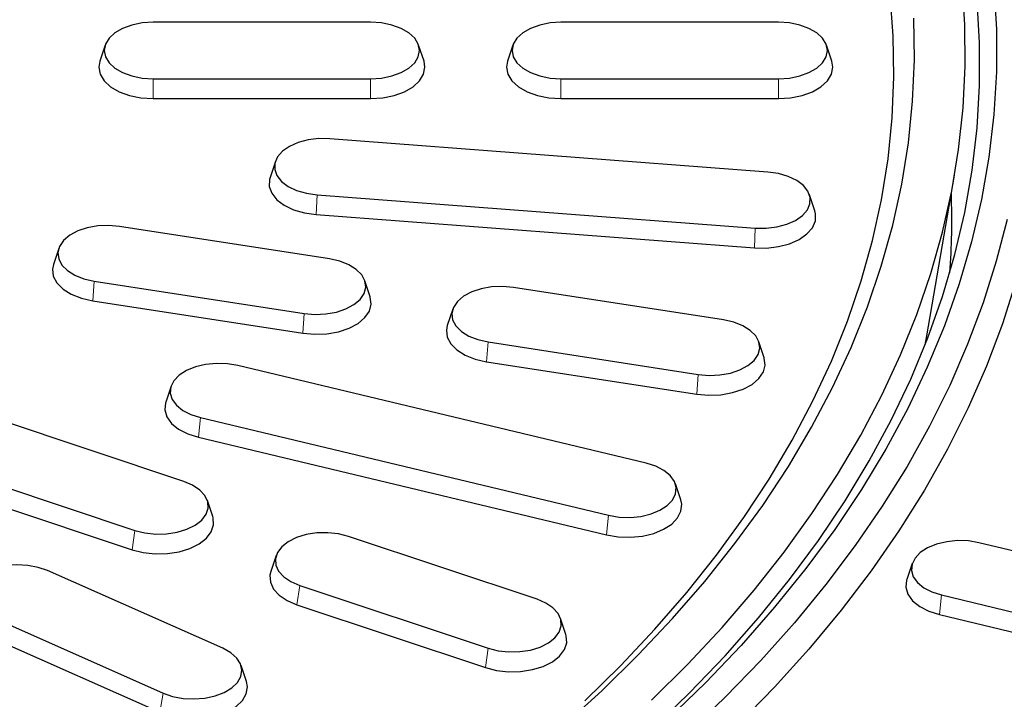
# Model space of a CAD drawing. Units: millimetres. Extents: x 0 to 420, y 0 to 297.
# Drawn here: x 357 to 381, y 168 to 185 of the extents above; entities that cross this region are included whole.
import ezdxf

# ---------------------------------------------------------------- set-up
doc = ezdxf.new("R2010")
doc.units = ezdxf.units.MM

msp = doc.modelspace()

# ---------------------------------------------------------------- linework, layer by layer
at = {"color": 7, "linetype": 'Continuous', "lineweight": 25}
for p, q in [((365.907, 184.4568), (360.5736, 184.4568)), ((375.907, 184.4568), (370.5736, 184.4568)), ((359.396, 183.8956), (359.2644, 183.502)), ((367.2162, 183.502), (367.0846, 183.8956)), ((369.396, 183.8956), (369.2644, 183.502)), ((377.2162, 183.502), (377.0846, 183.8956)), ((360.5736, 183.0721), (365.907, 183.0721)), ((370.5736, 183.0721), (375.907, 183.0721)), ((360.5736, 182.5864), (365.907, 182.5864)), ((370.5736, 182.5864), (375.907, 182.5864)), ((375.6472, 180.7838), (364.9065, 181.6001)), ((363.5723, 181.0448), (363.4408, 180.6512)), ((379.545, 176.7687), (380.2268, 180.71)), ((364.5934, 180.2272), (375.3341, 179.4109)), ((376.7998, 179.8349), (376.6683, 180.2285)), ((364.5759, 179.7422), (375.3166, 178.9259)), ((364.8998, 178.6559), (359.7482, 179.4528)), ((358.2602, 178.9152), (358.1286, 178.5215)), ((359.1274, 178.1152), (364.279, 177.3183)), ((365.8986, 177.7247), (365.7671, 178.1183)), ((374.5591, 177.1618), (369.4075, 177.9587)), ((359.0927, 177.6322), (364.2443, 176.8354)), ((367.9194, 177.421), (367.7879, 177.0274)), ((379.5065, 176.5535), (379.545, 176.7687)), ((368.7867, 176.6211), (373.9383, 175.8242)), ((375.5579, 176.2305), (375.4263, 176.6242)), ((372.6614, 173.6527), (362.6527, 176.046)), ((368.752, 176.1381), (373.9036, 175.3412)), ((361.0161, 175.5375), (360.8846, 175.1439)), ((361.3263, 173.2032), (356.7075, 174.7426)), ((361.7348, 174.7667), (371.7435, 172.3734)), ((361.6835, 174.287), (371.6922, 171.8937)), ((355.5081, 173.5434), (360.1269, 172.0039)), ((373.5116, 172.7506), (373.3801, 173.1442)), ((355.4411, 173.0681), (360.0599, 171.5287)), ((362.0358, 172.3411), (361.9043, 172.7347)), ((369.9865, 170.3167), (365.3677, 171.8561)), ((389.2912, 169.6763), (380.8223, 171.7014)), ((363.5904, 171.3877), (363.4589, 170.9941)), ((379.1857, 171.1929), (379.0542, 170.7992)), ((362.283, 169.1144), (357.9856, 171.0179)), ((364.1684, 170.6569), (368.7872, 169.1175)), ((379.9044, 170.422), (388.3733, 168.3969)), ((364.1014, 170.1817), (368.7202, 168.6422)), ((356.5254, 169.9193), (360.8227, 168.0158)), ((370.6961, 169.4546), (370.5645, 169.8483)), ((379.8531, 169.9423), (388.322, 167.9172)), ((356.4438, 169.4497), (360.7412, 167.5461)), ((362.862, 168.3026), (362.7305, 168.6962))]:
    msp.add_line(p, q, dxfattribs=at)
at = {"color": 8, "linetype": 'Continuous', "lineweight": 18}
for p, q in [((360.5736, 183.0721), (360.5736, 182.5864)), ((365.907, 183.0721), (365.907, 182.5864)), ((370.5736, 183.0721), (370.5736, 182.5864)), ((375.907, 183.0721), (375.907, 182.5864)), ((364.5934, 180.2272), (364.5759, 179.7422)), ((375.3341, 179.4109), (375.3166, 178.9259)), ((359.1274, 178.1152), (359.0927, 177.6322)), ((364.279, 177.3183), (364.2443, 176.8354)), ((368.7867, 176.6211), (368.752, 176.1381)), ((373.9383, 175.8242), (373.9036, 175.3412)), ((361.7348, 174.7667), (361.6835, 174.287)), ((371.7435, 172.3734), (371.6922, 171.8937)), ((360.1269, 172.0039), (360.0599, 171.5287)), ((364.1684, 170.6569), (364.1014, 170.1817)), ((379.9044, 170.422), (379.8531, 169.9423)), ((368.7872, 169.1175), (368.7202, 168.6422)), ((360.8227, 168.0158), (360.7412, 167.5461))]:
    msp.add_line(p, q, dxfattribs=at)
at = {"color": 7, "linetype": 'Continuous', "lineweight": 25, "flags": 128}
for points in [[(372.793, 167.8444), (373.6845, 168.7272), (374.5246, 169.6267), (375.3125, 170.5418), (376.0472, 171.4715), (376.7281, 172.4148), (377.3542, 173.3707), (377.9249, 174.338), (378.4397, 175.3157), (378.8978, 176.3028), (379.2989, 177.2982), (379.6424, 178.3006), (379.9281, 179.3091), (380.1555, 180.3226), (380.3244, 181.3398), (380.4347, 182.3597), (380.4862, 183.3812), (380.4788, 184.4031), (380.4126, 185.4243)], [(381.1886, 185.3331), (381.2494, 184.2876), (381.2494, 183.2415), (381.1886, 182.1959), (381.0671, 181.1522), (380.885, 180.1114), (380.6426, 179.0747), (380.34, 178.0433), (379.9777, 177.0183), (379.5561, 176.0009), (379.0755, 174.9922), (378.5367, 173.9935), (377.9401, 173.0057), (377.2864, 172.03), (376.5765, 171.0675), (375.811, 170.1194), (374.9908, 169.1865), (374.1169, 168.2701), (373.1902, 167.3711)], [(371.16, 167.8303), (372.0448, 168.6971), (372.8784, 169.5806), (373.6596, 170.48), (374.3877, 171.394), (375.0618, 172.3218), (375.6812, 173.2622), (376.2451, 174.2142), (376.7528, 175.1766), (377.2039, 176.1484), (377.5977, 177.1284), (377.9339, 178.1156), (378.212, 179.1088), (378.4318, 180.1069), (378.5929, 181.1086), (378.6953, 182.113), (378.7387, 183.1187), (378.7231, 184.1248), (378.6486, 185.1299)], [(372.8056, 167.1275), (373.7292, 168.021), (374.6002, 168.932), (375.4177, 169.8593), (376.1807, 170.8019), (376.8884, 171.7589), (377.5399, 172.729), (378.1346, 173.7113), (378.6718, 174.7045), (379.1508, 175.7076), (379.5711, 176.7194), (379.9323, 177.7388), (380.2339, 178.7646), (380.4756, 179.7957), (380.6571, 180.8309), (380.7782, 181.8691), (380.8388, 182.909), (380.8388, 183.9495), (380.7782, 184.9894)], [(360.5736, 184.4568), (360.3068, 184.4395), (360.0533, 184.3882), (359.8258, 184.3058), (359.6359, 184.1961), (359.493, 184.0648), (359.4043, 183.9185), (359.3743, 183.7644), (359.4043, 183.6104), (359.493, 183.464), (359.6359, 183.3327), (359.8258, 183.2231), (360.0533, 183.1406), (360.3068, 183.0894), (360.5736, 183.0721)], [(365.907, 183.0721), (366.1738, 183.0894), (366.4273, 183.1406), (366.6548, 183.2231), (366.8447, 183.3327), (366.9876, 183.464), (367.0763, 183.6104), (367.1063, 183.7644), (367.0763, 183.9185), (366.9876, 184.0648), (366.8447, 184.1961), (366.6548, 184.3058), (366.4273, 184.3882), (366.1738, 184.4395), (365.907, 184.4568)], [(370.5736, 184.4568), (370.3068, 184.4395), (370.0533, 184.3882), (369.8258, 184.3058), (369.6359, 184.1961), (369.493, 184.0648), (369.4043, 183.9185), (369.3743, 183.7644), (369.4043, 183.6104), (369.493, 183.464), (369.6359, 183.3327), (369.8258, 183.2231), (370.0533, 183.1406), (370.3068, 183.0894), (370.5736, 183.0721)], [(370.6264, 167.2169), (371.573, 168.0753), (372.4687, 168.9517), (373.3124, 169.8451), (374.1031, 170.7546), (374.84, 171.679), (375.5222, 172.6173), (376.1489, 173.5684), (376.7195, 174.5312), (377.2331, 175.5046), (377.6893, 176.4875), (378.0876, 177.4788), (378.4274, 178.4773), (378.7084, 179.4819), (378.9303, 180.4914), (379.0927, 181.5046), (379.1956, 182.5205), (379.2388, 183.5378), (379.2223, 184.5553)], [(375.907, 183.0721), (376.1738, 183.0894), (376.4273, 183.1406), (376.6548, 183.2231), (376.8447, 183.3327), (376.9876, 183.464), (377.0763, 183.6104), (377.1063, 183.7644), (377.0763, 183.9185), (376.9876, 184.0648), (376.8447, 184.1961), (376.6548, 184.3058), (376.4273, 184.3882), (376.1738, 184.4395), (375.907, 184.4568)], [(359.2644, 183.502), (359.2403, 183.3562), (359.2737, 183.1849), (359.3723, 183.0222), (359.5312, 182.8763), (359.7423, 182.7544), (359.9951, 182.6627), (360.2769, 182.6057), (360.5736, 182.5864)], [(365.907, 182.5864), (366.2037, 182.6057), (366.4855, 182.6627), (366.7383, 182.7544), (366.9494, 182.8763), (367.1083, 183.0222), (367.2069, 183.1849), (367.2403, 183.3562), (367.2162, 183.502)], [(369.2644, 183.502), (369.2403, 183.3562), (369.2737, 183.1849), (369.3723, 183.0222), (369.5312, 182.8763), (369.7423, 182.7544), (369.9951, 182.6627), (370.2769, 182.6057), (370.5736, 182.5864)], [(375.907, 182.5864), (376.2037, 182.6057), (376.4855, 182.6627), (376.7383, 182.7544), (376.9494, 182.8763), (377.1083, 183.0222), (377.2069, 183.1849), (377.2403, 183.3562), (377.2162, 183.502)], [(364.9065, 181.6001), (364.638, 181.603), (364.3751, 181.5713), (364.131, 181.5067), (363.9179, 181.4123), (363.7465, 181.2929), (363.6255, 181.1545), (363.5609, 181.004), (363.5558, 180.849), (363.6107, 180.6972), (363.7227, 180.5563), (363.8862, 180.4333), (364.093, 180.3344), (364.3327, 180.2645), (364.5934, 180.2272)], [(363.4408, 180.6512), (363.428, 180.6058), (363.4225, 180.4335), (363.4834, 180.2648), (363.6079, 180.1081), (363.7897, 179.9714), (364.0196, 179.8614), (364.2861, 179.7837), (364.5759, 179.7422)], [(375.3341, 179.4109), (375.6026, 179.408), (375.8655, 179.4397), (376.1096, 179.5043), (376.3227, 179.5987), (376.494, 179.7181), (376.6151, 179.8565), (376.6797, 180.007), (376.6847, 180.162), (376.6299, 180.3138), (376.5179, 180.4547), (376.3544, 180.5777), (376.1476, 180.6766), (375.9078, 180.7465), (375.6472, 180.7838)], [(381.5132, 179.6254), (381.2485, 178.599), (380.9257, 177.5782), (380.5449, 176.564), (380.1067, 175.5576), (379.6114, 174.5601), (379.0597, 173.5724), (378.4521, 172.5958), (377.7894, 171.6312), (377.0721, 170.6797), (376.3011, 169.7423), (375.4771, 168.82), (374.6012, 167.9138), (373.6742, 167.0247), (372.6972, 166.1537), (371.6712, 165.3016), (370.5972, 164.4695), (369.4765, 163.6582), (368.3102, 162.8685), (367.0997, 162.1014)], [(375.3166, 178.9259), (375.6151, 178.9227), (375.9074, 178.9579), (376.1788, 179.0298), (376.4156, 179.1347), (376.6061, 179.2674), (376.7407, 179.4213), (376.8125, 179.5886), (376.8181, 179.7609), (376.7998, 179.8349)], [(359.7482, 179.4528), (359.4827, 179.4759), (359.2149, 179.4643), (358.9582, 179.4186), (358.7256, 179.3411), (358.5287, 179.2356), (358.3775, 179.1075), (358.2793, 178.9632), (358.2393, 178.8099), (358.2594, 178.6553), (358.3385, 178.5071), (358.4728, 178.3729), (358.6555, 178.2592), (358.8774, 178.1719), (359.1274, 178.1152)], [(364.279, 177.3183), (364.5446, 177.2952), (364.8124, 177.3068), (365.069, 177.3525), (365.3016, 177.43), (365.4985, 177.5355), (365.6498, 177.6636), (365.7479, 177.8079), (365.788, 177.9612), (365.7679, 178.1159), (365.6887, 178.264), (365.5544, 178.3983), (365.3718, 178.5119), (365.1499, 178.5993), (364.8998, 178.6559)], [(358.1286, 178.5215), (358.1054, 178.4045), (358.1277, 178.2326), (358.2157, 178.0679), (358.365, 177.9187), (358.5681, 177.7923), (358.8148, 177.6952), (359.0927, 177.6322)], [(381.7295, 178.1008), (381.3983, 177.0624), (381.0077, 176.0309), (380.5582, 175.0075), (380.0502, 173.9931), (379.4844, 172.9891), (378.8613, 171.9964), (378.1816, 171.0162), (377.4461, 170.0494), (376.6555, 169.0973), (375.8108, 168.1608), (374.9129, 167.241), (373.9627, 166.3388), (372.9613, 165.4553), (371.9097, 164.5914), (370.8093, 163.748), (369.661, 162.9262), (368.4663, 162.1267), (367.2263, 161.3506)], [(369.4075, 177.9587), (369.1419, 177.9818), (368.8741, 177.9702), (368.6175, 177.9245), (368.3849, 177.847), (368.188, 177.7415), (368.0367, 177.6134), (367.9386, 177.4691), (367.8986, 177.3158), (367.9186, 177.1611), (367.9978, 177.013), (368.1321, 176.8787), (368.3148, 176.7651), (368.5367, 176.6777), (368.7867, 176.6211)], [(364.2443, 176.8354), (364.5396, 176.8097), (364.8373, 176.8226), (365.1226, 176.8734), (365.3812, 176.9595), (365.6001, 177.0768), (365.7683, 177.2192), (365.8773, 177.3796), (365.9218, 177.5501), (365.8995, 177.722), (365.8986, 177.7247)], [(367.7879, 177.0274), (367.7647, 176.9104), (367.787, 176.7385), (367.875, 176.5738), (368.0243, 176.4245), (368.2274, 176.2982), (368.4741, 176.2011), (368.752, 176.1381)], [(373.9383, 175.8242), (374.2038, 175.8011), (374.4717, 175.8127), (374.7283, 175.8584), (374.9609, 175.9359), (375.1578, 176.0414), (375.3091, 176.1695), (375.4072, 176.3138), (375.4472, 176.4671), (375.4271, 176.6217), (375.348, 176.7699), (375.2137, 176.9041), (375.031, 177.0178), (374.8091, 177.1051), (374.5591, 177.1618)], [(362.6527, 176.046), (362.3946, 176.0889), (362.1265, 176.0976), (361.8617, 176.0717), (361.6136, 176.0123), (361.3946, 175.9226), (361.2156, 175.807), (361.0857, 175.6713), (361.0113, 175.5223), (360.9963, 175.3675), (361.0413, 175.2147), (361.144, 175.0714), (361.2995, 174.945), (361.4997, 174.8417), (361.7348, 174.7667)], [(373.9036, 175.3412), (374.1988, 175.3156), (374.4966, 175.3284), (374.7819, 175.3792), (375.0405, 175.4654), (375.2593, 175.5827), (375.4275, 175.7251), (375.5366, 175.8855), (375.5811, 176.0559), (375.5588, 176.2278), (375.5579, 176.2305)], [(360.8846, 175.1439), (360.8792, 175.127), (360.8625, 174.9549), (360.9125, 174.785), (361.0268, 174.6258), (361.1996, 174.4852), (361.4222, 174.3703), (361.6835, 174.287)], [(371.7435, 172.3734), (372.0015, 172.3305), (372.2697, 172.3218), (372.5345, 172.3478), (372.7826, 172.4071), (373.0016, 172.4968), (373.1806, 172.6124), (373.3105, 172.7481), (373.3849, 172.8971), (373.3999, 173.0519), (373.3549, 173.2047), (373.2521, 173.348), (373.0967, 173.4744), (372.8965, 173.5777), (372.6614, 173.6527)], [(360.1269, 172.0039), (360.3731, 171.9419), (360.637, 171.9131), (360.9054, 171.9189), (361.1648, 171.959), (361.4022, 172.0315), (361.6058, 172.1326), (361.7653, 172.2574), (361.8727, 172.3995), (361.9226, 172.5518), (361.9126, 172.7067), (361.8431, 172.8565), (361.7176, 172.9936), (361.5424, 173.1111), (361.3263, 173.2032)], [(371.6922, 171.8937), (371.9791, 171.846), (372.2772, 171.8363), (372.5716, 171.8652), (372.8474, 171.9311), (373.0909, 172.0309), (373.2899, 172.1594), (373.4343, 172.3102), (373.5169, 172.4759), (373.5337, 172.648), (373.5116, 172.7506)], [(360.0599, 171.5287), (360.3336, 171.4597), (360.627, 171.4277), (360.9253, 171.4341), (361.2137, 171.4788), (361.4777, 171.5593), (361.704, 171.6717), (361.8813, 171.8104), (362.0007, 171.9684), (362.0562, 172.1377), (362.0451, 172.31), (362.0358, 172.3411)], [(365.3677, 171.8561), (365.1216, 171.9181), (364.8577, 171.947), (364.5893, 171.9412), (364.3299, 171.901), (364.0924, 171.8286), (363.8889, 171.7275), (363.7294, 171.6027), (363.622, 171.4606), (363.5721, 171.3083), (363.5821, 171.1533), (363.6516, 171.0036), (363.7771, 170.8665), (363.9523, 170.749), (364.1684, 170.6569)], [(380.8223, 171.7014), (380.5643, 171.7443), (380.2961, 171.753), (380.0313, 171.727), (379.7832, 171.6677), (379.5642, 171.578), (379.3852, 171.4624), (379.2553, 171.3267), (379.181, 171.1777), (379.1659, 171.0229), (379.2109, 170.87), (379.3137, 170.7268), (379.4691, 170.6003), (379.6693, 170.497), (379.9044, 170.422)], [(357.9856, 171.0179), (357.7556, 171.098), (357.5005, 171.1464), (357.2331, 171.1609), (356.9668, 171.1407), (356.715, 171.0867), (356.4903, 171.0018), (356.304, 170.8901), (356.1654, 170.7573), (356.0814, 170.6101), (356.0564, 170.4557), (356.0914, 170.302), (356.1848, 170.1566), (356.332, 170.0269), (356.5254, 169.9193)], [(363.4589, 170.9941), (363.4385, 170.9058), (363.4496, 170.7335), (363.5269, 170.5671), (363.6664, 170.4147), (363.8612, 170.284), (364.1014, 170.1817)], [(379.0542, 170.7992), (379.0489, 170.7824), (379.0321, 170.6103), (379.0822, 170.4403), (379.1964, 170.2811), (379.3692, 170.1405), (379.5918, 170.0257), (379.8531, 169.9423)], [(368.7872, 169.1175), (369.0334, 169.0555), (369.2972, 169.0267), (369.5656, 169.0325), (369.825, 169.0726), (370.0625, 169.145), (370.2661, 169.2462), (370.4255, 169.3709), (370.5329, 169.513), (370.5829, 169.6654), (370.5728, 169.8203), (370.5033, 169.9701), (370.3778, 170.1071), (370.2026, 170.2246), (369.9865, 170.3167)], [(368.7202, 168.6422), (368.9939, 168.5733), (369.2872, 168.5413), (369.5856, 168.5477), (369.874, 168.5923), (370.138, 168.6729), (370.3643, 168.7853), (370.5416, 168.924), (370.661, 169.082), (370.7165, 169.2513), (370.7053, 169.4236), (370.6961, 169.4546)], [(360.8227, 168.0158), (361.0527, 167.9357), (361.3079, 167.8873), (361.5753, 167.8728), (361.8415, 167.893), (362.0933, 167.947), (362.318, 168.0319), (362.5043, 168.1436), (362.643, 168.2764), (362.7269, 168.4236), (362.752, 168.578), (362.7169, 168.7317), (362.6235, 168.8771), (362.4764, 169.0068), (362.283, 169.1144)], [(360.7412, 167.5461), (360.9969, 167.4572), (361.2805, 167.4033), (361.5778, 167.3872), (361.8738, 167.4097), (362.1537, 167.4697), (362.4035, 167.5641), (362.6106, 167.6882), (362.7647, 167.8359), (362.8581, 167.9996), (362.8859, 168.1712), (362.862, 168.3026)]]:
    msp.add_lwpolyline(points, dxfattribs=at)
at = {"color": 7, "linetype": 'Continuous', "lineweight": 25}
msp.add_arc((362.5065, 179.6137), 17.6504, 355.77811, 2.03915, dxfattribs=at)

doc.saveas('drawing.dxf')
